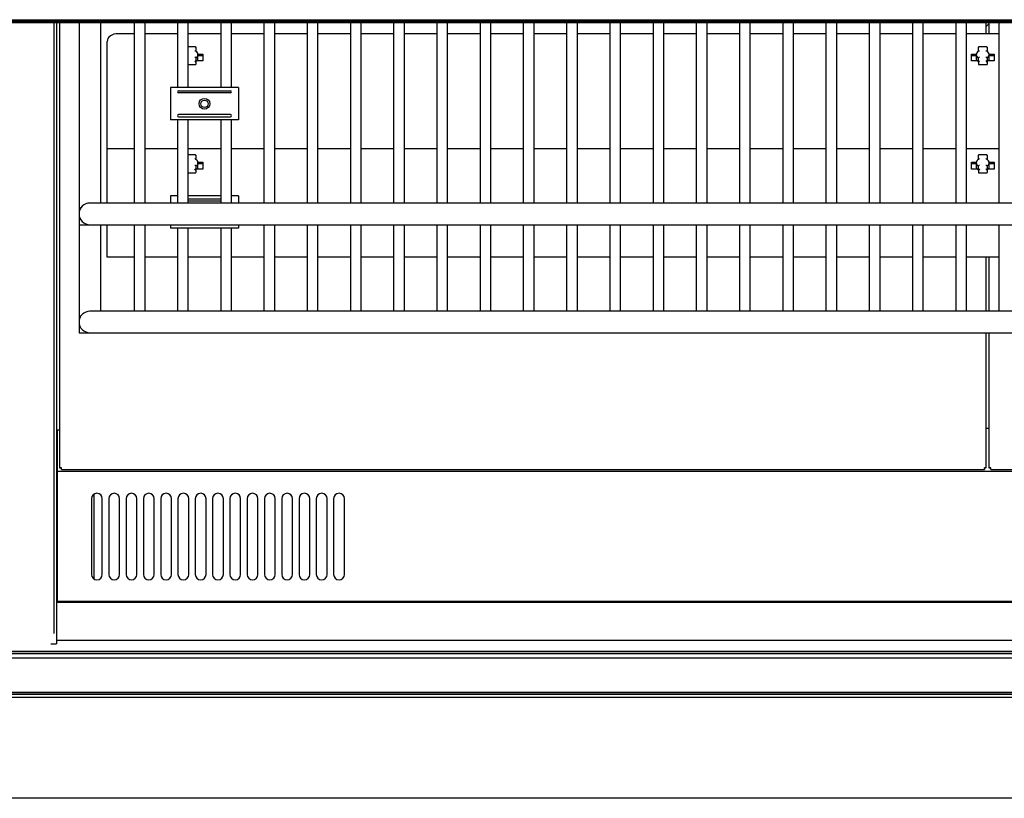
# Model space of a CAD drawing. Units: millimetres. Extents: x -3608 to 1700, y 518 to 3693.
# Drawn here: x -910 to -454, y 2712 to 3072 of the extents above; entities that cross this region are included whole.
import ezdxf

# ---------------------------------------------------------------- set-up
doc = ezdxf.new("R2010")
doc.units = ezdxf.units.MM
for name, color, linetype in [('D__백업-190909_공통_', 7, 'Continuous'), ('Default', 7, 'Continuous'), ('TCDD-72-전면유리고정하부', 7, 'Continuous'), ('TCDD-72-전면유리팩킹', 7, 'Continuous'), ('TCGB-72-전면유리상부커버', 7, 'Continuous'), ('TCGB-72-하부외장상', 7, 'Continuous'), ('TCGB-72CO-깔판', 7, 'Continuous'), ('TCGB-72CO-깔판-손잡이', 7, 'Continuous'), ('TCGB-72CO-선반LED커', 7, 'Continuous'), ('TCGB-72CO-흡입망-우', 7, 'Continuous'), ('TCGB-CO-중간유리고정', 7, 'Continuous'), ('TCGB-CO-중간유리팩킹', 7, 'Continuous'), ('TCGB-CO-후레임중간-하부', 7, 'Continuous'), ('선반졸대고정클립-워크인', 7, 'Continuous'), ('인써트넛트_4M-6각', 7, 'Continuous'), ('코팅선반-450-836', 7, 'Continuous'), ('코팅선반-500-836', 7, 'Continuous'), ('팬날개-4엽-175', 7, 'Continuous')]:
    doc.layers.add(name, color=color, linetype=linetype)

# ---------------------------------------------------------------- blocks, each defined once
blk = doc.blocks.new('SE3')
at = {"layer": 'D__백업-190909_공통_', "color": 7, "linetype": 'Continuous'}
for p, q in [((1004.36, 349.97), (1001.01, 349.97)), ((1004.51, 349.82), (1004.51, 347.87)), ((1005.51, 344.31), (1005.51, 346.29)), ((1365.51, 346.29), (1365.51, 344.31)), ((1366.51, 347.87), (1366.51, 349.82)), ((1370.36, 349.97), (1366.66, 349.97)), ((1370.51, 349.82), (1370.51, 347.87)), ((1371.51, 344.31), (1371.51, 346.29)), ((1001.01, 341.73), (1004.48, 341.73)), ((1004.51, 344.71), (1004.51, 342.75)), ((1004.51, 342.75), (1004.51, 341.76)), ((1366.51, 342.75), (1366.51, 344.71)), ((1366.51, 342.75), (1366.51, 341.76)), ((1366.54, 341.73), (1370.48, 341.73)), ((1370.51, 344.71), (1370.51, 342.75)), ((1370.51, 342.75), (1370.51, 341.76)), ((1004.36, 299.97), (1001.01, 299.97)), ((1004.51, 299.82), (1004.51, 297.87)), ((1005.51, 294.31), (1005.51, 296.29)), ((1365.51, 296.29), (1365.51, 294.31)), ((1366.51, 297.87), (1366.51, 299.82)), ((1370.36, 299.97), (1366.66, 299.97)), ((1370.51, 299.82), (1370.51, 297.87)), ((1371.51, 294.31), (1371.51, 296.29)), ((1001.01, 291.73), (1004.48, 291.73)), ((1004.51, 294.71), (1004.51, 292.75)), ((1004.51, 292.75), (1004.51, 291.76)), ((1366.51, 292.75), (1366.51, 294.71)), ((1366.51, 292.75), (1366.51, 291.76)), ((1366.54, 291.73), (1370.48, 291.73)), ((1370.51, 294.71), (1370.51, 292.75)), ((1370.51, 292.75), (1370.51, 291.76))]:
    blk.add_line(p, q, dxfattribs=at)
for centre, major_axis, ratio, start_param, end_param in [((1004.01, 349.47), (-0.462, -0.462), 0.414214, 2.748894, 4.31969), ((1002.51, 346.29), (-3, 0), 0.707107, 2.300524, 3.982661), ((1368.51, 346.29), (3, 0), 0.707107, 2.300524, 3.982661), ((1367.01, 349.47), (0.462, -0.462), 0.414214, 1.963495, 3.534292), ((1370.01, 349.47), (-0.462, -0.462), 0.414214, 2.748894, 4.31969), ((1368.51, 346.29), (-3, 0), 0.707107, 2.300524, 3.982661), ((1004.01, 343.1), (0.462, -0.462), 0.414214, 0.392699, 1.963495), ((1004.41, 341.83), (-0.0924, 0.0924), 0.414214, 2.748894, 3.534292), ((1002.51, 344.31), (-3, 0), 0.707107, 2.711818, 3.141593), ((1368.51, 344.31), (-3, 0), 0.707107, 0, 0.429775), ((1367.01, 343.1), (-0.462, -0.462), 0.414214, 4.31969, 5.890486), ((1366.61, 341.83), (0.0924, 0.0924), 0.414214, 2.748894, 3.534292), ((1370.01, 343.1), (0.462, -0.462), 0.414214, 0.392699, 1.963495), ((1370.41, 341.83), (-0.0924, 0.0924), 0.414214, 2.748894, 3.534292), ((1368.51, 344.31), (-3, 0), 0.707107, 2.711818, 3.141593), ((1004.01, 299.47), (-0.462, -0.462), 0.414214, 2.748894, 4.31969), ((1002.51, 296.29), (-3, 0), 0.707107, 2.300524, 3.982661), ((1368.51, 296.29), (3, 0), 0.707107, 2.300524, 3.982661), ((1367.01, 299.47), (0.462, -0.462), 0.414214, 1.963495, 3.534292), ((1370.01, 299.47), (-0.462, -0.462), 0.414214, 2.748894, 4.31969), ((1368.51, 296.29), (-3, 0), 0.707107, 2.300524, 3.982661), ((1004.01, 293.1), (0.462, -0.462), 0.414214, 0.392699, 1.963495), ((1004.41, 291.83), (-0.0924, 0.0924), 0.414214, 2.748894, 3.534292), ((1002.51, 294.31), (-3, 0), 0.707107, 2.711818, 3.141593), ((1368.51, 294.31), (-3, 0), 0.707107, 0, 0.429775), ((1367.01, 293.1), (-0.462, -0.462), 0.414214, 4.31969, 5.890486), ((1366.61, 291.83), (0.0924, 0.0924), 0.414214, 2.748894, 3.534292), ((1370.01, 293.1), (0.462, -0.462), 0.414214, 0.392699, 1.963495), ((1370.41, 291.83), (-0.0924, 0.0924), 0.414214, 2.748894, 3.534292), ((1368.51, 294.31), (-3, 0), 0.707107, 2.711818, 3.141593)]:
    blk.add_ellipse(centre, major_axis=major_axis, ratio=ratio, start_param=start_param, end_param=end_param, dxfattribs=at)
for points in [[(1004.01, 348.05), (1004.13, 348.1), (1004.26, 348.11), (1004.45, 348.04), (1004.51, 347.97), (1004.51, 347.87)], [(1366.51, 347.87), (1366.51, 347.97), (1366.57, 348.04), (1366.76, 348.11), (1366.89, 348.1), (1367.01, 348.05)], [(1370.01, 348.05), (1370.13, 348.1), (1370.26, 348.11), (1370.45, 348.04), (1370.51, 347.97), (1370.51, 347.87)], [(1004.01, 345.23), (1004.13, 345.18), (1004.26, 345.11), (1004.45, 344.92), (1004.51, 344.8), (1004.51, 344.71)], [(1366.51, 344.71), (1366.51, 344.8), (1366.57, 344.92), (1366.76, 345.11), (1366.89, 345.18), (1367.01, 345.23)], [(1370.01, 345.23), (1370.13, 345.18), (1370.26, 345.11), (1370.45, 344.92), (1370.51, 344.8), (1370.51, 344.71)], [(1004.01, 298.05), (1004.13, 298.1), (1004.26, 298.11), (1004.45, 298.04), (1004.51, 297.97), (1004.51, 297.87)], [(1366.51, 297.87), (1366.51, 297.97), (1366.57, 298.04), (1366.76, 298.11), (1366.89, 298.1), (1367.01, 298.05)], [(1370.01, 298.05), (1370.13, 298.1), (1370.26, 298.11), (1370.45, 298.04), (1370.51, 297.97), (1370.51, 297.87)], [(1004.01, 295.23), (1004.13, 295.18), (1004.26, 295.11), (1004.45, 294.92), (1004.51, 294.8), (1004.51, 294.71)], [(1366.51, 294.71), (1366.51, 294.8), (1366.57, 294.92), (1366.76, 295.11), (1366.89, 295.18), (1367.01, 295.23)], [(1370.01, 295.23), (1370.13, 295.18), (1370.26, 295.11), (1370.45, 294.92), (1370.51, 294.8), (1370.51, 294.71)]]:
    blk.add_open_spline(points, degree=3, knots=[0, 0, 0, 0, 0.5, 0.5, 1, 1, 1, 1], dxfattribs=at)
at = {"layer": 'TCDD-72-전면유리고정하부', "color": 7, "linetype": 'Continuous'}
for p, q in [((940.01, 97.66), (940.51, 97.66)), ((940.51, 94.66), (940.01, 94.66)), ((940.01, 93.16), (1785.01, 93.16)), ((940.01, 75.56), (1785.01, 75.56)), ((1785.32, 50.61), (56.19, 50.61))]:
    blk.add_line(p, q, dxfattribs=at)
at = {"layer": 'TCDD-72-전면유리팩킹', "color": 7, "linetype": 'Continuous'}
for p, q in [((56.5, 362.42), (1785.01, 362.42)), ((1785.01, 362.29), (56.5, 362.29)), ((56.5, 361.99), (1785.01, 361.99)), ((1785.01, 361.86), (56.5, 361.86)), ((56.5, 361.57), (1785.01, 361.57)), ((1785.01, 361.44), (56.5, 361.44)), ((56.5, 361.14), (1785.01, 361.14)), ((56.5, 361.09), (1785.01, 361.09)), ((1785.01, 70.42), (56.5, 70.42)), ((56.5, 70.29), (1785.01, 70.29)), ((56.5, 69.4), (1785.01, 69.4)), ((56.5, 67.51), (1785.01, 67.51)), ((1785.31, 50.64), (56.2, 50.64)), ((56.21, 50.64), (1785.3, 50.64)), ((56.5, 51.54), (1785.01, 51.54))]:
    blk.add_line(p, q, dxfattribs=at)
at = {"layer": 'TCGB-72-전면유리상부커버', "color": 7, "linetype": 'Continuous'}
blk.add_line((56.5, 362.46), (1785.01, 362.46), dxfattribs=at)
at = {"layer": 'TCGB-72-하부외장상', "color": 7, "linetype": 'Continuous'}
for p, q in [((1797.22, 49.11), (44.29, 49.11)), ((1800.21, 2.5), (41.81, 2.5))]:
    blk.add_line(p, q, dxfattribs=at)
at = {"layer": 'TCGB-72CO-깔판', "color": 7, "linetype": 'Continuous'}
for p, q in [((1371.41, 361.09), (1371.41, 355.97)), ((1371.41, 252.69), (1371.41, 227.69)), ((1371.41, 217.69), (1371.41, 155.31)), ((1371.41, 155.31), (1372.21, 155.31)), ((1372.21, 154.51), (1372.21, 155.31)), ((1372.21, 154.51), (1785.01, 154.51))]:
    blk.add_line(p, q, dxfattribs=at)
for centre, start, end in [((1372.17, 114.71), 89.9358, 91.0787), ((1331.61, 155.27), 358.9213, 0.0642)]:
    blk.add_arc(centre, 40.61, start, end, dxfattribs=at)
for points in [[(1372.21, 155.31), (1372.22, 155.31), (1372.22, 155.31), (1372.22, 155.32)], [(1372.22, 155.32), (1372.21, 155.31), (1372.21, 155.31), (1372.21, 155.31)]]:
    blk.add_open_spline(points, degree=3, dxfattribs=at)
at = {"layer": 'TCGB-72CO-깔판-손잡이', "color": 7, "linetype": 'Continuous'}
for p, q in [((941.51, 361.09), (941.51, 155.31)), ((1370.11, 355.97), (1370.11, 361.09)), ((1370.11, 227.69), (1370.11, 252.69)), ((1370.11, 155.31), (1370.11, 217.69)), ((941.51, 155.31), (942.31, 155.31)), ((942.31, 154.51), (942.31, 155.31)), ((1369.31, 154.51), (1369.31, 155.31)), ((1370.11, 155.31), (1369.31, 155.31)), ((942.31, 154.51), (1369.31, 154.51))]:
    blk.add_line(p, q, dxfattribs=at)
for centre, start, end in [((942.27, 114.71), 89.9358, 91.0787), ((901.71, 155.27), 358.9213, 0.0642), ((1409.91, 155.27), 179.9358, 181.0787)]:
    blk.add_arc(centre, 40.61, start, end, dxfattribs=at)
for points in [[(942.31, 155.31), (942.32, 155.31), (942.32, 155.31), (942.32, 155.32)], [(942.32, 155.32), (942.31, 155.31), (942.31, 155.31), (942.31, 155.31)], [(1369.3, 155.32), (1369.3, 155.31), (1369.3, 155.31), (1369.31, 155.31)], [(1369.31, 155.31), (1369.31, 155.31), (1369.31, 155.31), (1369.3, 155.32)]]:
    blk.add_open_spline(points, degree=3, dxfattribs=at)
blk.add_open_spline([(1370.11, 155.31), (1370.11, 155.31), (1370.09, 155.31), (1370.01, 155.31), (1369.95, 155.31), (1369.8, 155.31), (1369.71, 155.31), (1369.51, 155.31), (1369.41, 155.32), (1369.3, 155.32)], degree=3, knots=[0, 0, 0, 0, 0.25, 0.25, 0.5, 0.5, 0.75, 0.75, 1, 1, 1, 1], dxfattribs=at)
at = {"layer": 'TCGB-72CO-선반LED커', "color": 7, "linetype": 'Continuous'}
for p, q in [((976.01, 355.97), (968.51, 355.97)), ((996.01, 355.97), (981.01, 355.97)), ((1016.01, 355.97), (1001.01, 355.97)), ((1036.01, 355.97), (1021.01, 355.97)), ((1056.01, 355.97), (1041.01, 355.97)), ((1076.01, 355.97), (1061.01, 355.97)), ((1096.01, 355.97), (1081.01, 355.97)), ((1116.01, 355.97), (1101.01, 355.97)), ((1136.01, 355.97), (1121.01, 355.97)), ((1156.01, 355.97), (1141.01, 355.97)), ((1176.01, 355.97), (1161.01, 355.97)), ((1196.01, 355.97), (1181.01, 355.97)), ((1216.01, 355.97), (1201.01, 355.97)), ((1236.01, 355.97), (1221.01, 355.97)), ((1256.01, 355.97), (1241.01, 355.97)), ((1276.01, 355.97), (1261.01, 355.97)), ((1296.01, 355.97), (1281.01, 355.97)), ((1316.01, 355.97), (1301.01, 355.97)), ((1336.01, 355.97), (1321.01, 355.97)), ((1356.01, 355.97), (1341.01, 355.97)), ((1376.01, 355.97), (1361.01, 355.97)), ((963.51, 338.59), (963.51, 352.44)), ((1005.48, 346.6), (1007.76, 346.6)), ((1007.76, 346.6), (1007.76, 343.42)), ((1363.26, 346.6), (1365.54, 346.6)), ((1363.26, 343.42), (1363.26, 346.6)), ((1371.48, 346.6), (1373.76, 346.6)), ((1373.76, 346.6), (1373.76, 343.42)), ((1007.76, 343.42), (1004.86, 343.42)), ((1005.51, 345.9), (1007.76, 345.9)), ((1363.26, 345.9), (1365.51, 345.9)), ((1366.16, 343.42), (1363.26, 343.42)), ((1373.76, 343.42), (1370.86, 343.42)), ((1371.51, 345.9), (1373.76, 345.9)), ((963.51, 337.88), (963.51, 338.59)), ((963.51, 313.71), (963.51, 337.88)), ((963.51, 313), (963.51, 313.71)), ((963.51, 302.99), (963.51, 313)), ((963.51, 302.69), (963.51, 302.99)), ((976.01, 302.69), (963.51, 302.69)), ((963.51, 288.59), (963.51, 302.44)), ((996.01, 302.69), (981.01, 302.69)), ((1016.01, 302.69), (1001.01, 302.69)), ((1036.01, 302.69), (1021.01, 302.69)), ((1056.01, 302.69), (1041.01, 302.69)), ((1076.01, 302.69), (1061.01, 302.69)), ((1096.01, 302.69), (1081.01, 302.69)), ((1116.01, 302.69), (1101.01, 302.69)), ((1136.01, 302.69), (1121.01, 302.69)), ((1156.01, 302.69), (1141.01, 302.69)), ((1176.01, 302.69), (1161.01, 302.69)), ((1196.01, 302.69), (1181.01, 302.69)), ((1216.01, 302.69), (1201.01, 302.69)), ((1236.01, 302.69), (1221.01, 302.69)), ((1256.01, 302.69), (1241.01, 302.69)), ((1276.01, 302.69), (1261.01, 302.69)), ((1296.01, 302.69), (1281.01, 302.69)), ((1316.01, 302.69), (1301.01, 302.69)), ((1336.01, 302.69), (1321.01, 302.69)), ((1356.01, 302.69), (1341.01, 302.69)), ((1376.01, 302.69), (1361.01, 302.69)), ((1005.48, 296.6), (1007.76, 296.6)), ((1007.76, 296.6), (1007.76, 293.42)), ((1363.26, 296.6), (1365.54, 296.6)), ((1363.26, 293.42), (1363.26, 296.6)), ((1371.48, 296.6), (1373.76, 296.6)), ((1373.76, 296.6), (1373.76, 293.42)), ((1007.76, 293.42), (1004.86, 293.42)), ((1005.51, 295.9), (1007.76, 295.9)), ((1363.26, 295.9), (1365.51, 295.9)), ((1366.16, 293.42), (1363.26, 293.42)), ((1373.76, 293.42), (1370.86, 293.42)), ((1371.51, 295.9), (1373.76, 295.9)), ((963.51, 287.88), (963.51, 288.59)), ((963.51, 277.69), (963.51, 287.88)), ((963.51, 263.71), (963.51, 267.69)), ((963.51, 263), (963.51, 263.71)), ((963.51, 252.99), (963.51, 263)), ((963.51, 252.69), (963.51, 252.99)), ((976.01, 252.69), (963.51, 252.69)), ((996.01, 252.69), (981.01, 252.69)), ((1016.01, 252.69), (1001.01, 252.69)), ((1036.01, 252.69), (1021.01, 252.69)), ((1056.01, 252.69), (1041.01, 252.69)), ((1076.01, 252.69), (1061.01, 252.69)), ((1096.01, 252.69), (1081.01, 252.69)), ((1116.01, 252.69), (1101.01, 252.69)), ((1136.01, 252.69), (1121.01, 252.69)), ((1156.01, 252.69), (1141.01, 252.69)), ((1176.01, 252.69), (1161.01, 252.69)), ((1196.01, 252.69), (1181.01, 252.69)), ((1216.01, 252.69), (1201.01, 252.69)), ((1236.01, 252.69), (1221.01, 252.69)), ((1256.01, 252.69), (1241.01, 252.69)), ((1276.01, 252.69), (1261.01, 252.69)), ((1296.01, 252.69), (1281.01, 252.69)), ((1316.01, 252.69), (1301.01, 252.69)), ((1336.01, 252.69), (1321.01, 252.69)), ((1356.01, 252.69), (1341.01, 252.69)), ((1376.01, 252.69), (1361.01, 252.69))]:
    blk.add_line(p, q, dxfattribs=at)
for centre, major_axis, start_param, end_param in [((968.51, 352.44), (5, 0), 1.570796, 3.141593), ((1002.51, 345.01), (-3.25, 0), -4.049515, -3.906275), ((1368.51, 345.01), (-3.25, 0), 0.764682, 0.907923), ((1368.51, 345.01), (-3.25, 0), -4.049515, -3.906275), ((968.51, 302.44), (5, 0), 3.070465, 3.141593), ((1002.51, 295.01), (-3.25, 0), -4.049515, -3.906275), ((1368.51, 295.01), (-3.25, 0), 0.764682, 0.907923), ((1368.51, 295.01), (-3.25, 0), -4.049515, -3.906275)]:
    blk.add_ellipse(centre, major_axis=major_axis, ratio=0.707107, start_param=start_param, end_param=end_param, dxfattribs=at)
at = {"layer": 'TCGB-72CO-흡입망-우', "color": 7, "linetype": 'Continuous'}
for p, q in [((1371.41, 173.51), (1370.11, 173.51)), ((940.51, 153.52), (940.51, 172.7)), ((941.51, 172.7), (940.51, 172.7)), ((940.51, 153.51), (940.51, 153.52)), ((940.51, 152.7), (940.51, 153.51)), ((1785.01, 153.51), (940.51, 153.51)), ((940.51, 94.32), (940.51, 152.7)), ((956.26, 141.01), (956.26, 106.01)), ((961.26, 106.01), (961.26, 141.01)), ((964.26, 141.01), (964.26, 106.01)), ((969.26, 106.01), (969.26, 141.01)), ((972.26, 141.01), (972.26, 106.01)), ((977.26, 106.01), (977.26, 141.01)), ((980.26, 141.01), (980.26, 106.01)), ((985.26, 106.01), (985.26, 141.01)), ((988.26, 141.01), (988.26, 106.01)), ((993.26, 106.01), (993.26, 141.01)), ((996.26, 141.01), (996.26, 106.01)), ((1001.26, 106.01), (1001.26, 141.01)), ((1004.26, 141.01), (1004.26, 106.01)), ((1009.26, 106.01), (1009.26, 141.01)), ((1012.26, 141.01), (1012.26, 106.01)), ((1017.26, 106.01), (1017.26, 141.01)), ((1020.26, 141.01), (1020.26, 106.01)), ((1025.26, 106.01), (1025.26, 141.01)), ((1028.26, 141.01), (1028.26, 106.01)), ((1033.26, 106.01), (1033.26, 141.01)), ((1036.26, 141.01), (1036.26, 106.01)), ((1041.26, 106.01), (1041.26, 141.01)), ((1044.26, 141.01), (1044.26, 106.01)), ((1049.26, 106.01), (1049.26, 141.01)), ((1052.26, 141.01), (1052.26, 106.01)), ((1057.26, 106.01), (1057.26, 141.01)), ((1060.26, 141.01), (1060.26, 106.01)), ((1065.26, 106.01), (1065.26, 141.01)), ((1068.26, 141.01), (1068.26, 106.01)), ((1073.26, 106.01), (1073.26, 141.01)), ((940.51, 93.51), (940.51, 94.32)), ((1785.01, 93.51), (940.51, 93.51))]:
    blk.add_line(p, q, dxfattribs=at)
for centre, start, end in [((958.76, 141.01), 0, 180), ((966.76, 141.01), 0, 180), ((974.76, 141.01), 0, 180), ((982.76, 141.01), 0, 180), ((990.76, 141.01), 0, 180), ((998.76, 141.01), 0, 180), ((1006.76, 141.01), 0, 180), ((1014.76, 141.01), 0, 180), ((1022.76, 141.01), 0, 180), ((1030.76, 141.01), 0, 180), ((1038.76, 141.01), 0, 180), ((1046.76, 141.01), 0, 180), ((1054.76, 141.01), 0, 180), ((1062.76, 141.01), 0, 180), ((1070.76, 141.01), 0, 180), ((958.76, 106.01), 180, 0), ((966.76, 106.01), 180, 0), ((974.76, 106.01), 180, 0), ((982.76, 106.01), 180, 0), ((990.76, 106.01), 180, 0), ((998.76, 106.01), 180, 0), ((1006.76, 106.01), 180, 0), ((1014.76, 106.01), 180, 0), ((1022.76, 106.01), 180, 0), ((1030.76, 106.01), 180, 0), ((1038.76, 106.01), 180, 0), ((1046.76, 106.01), 180, 0), ((1054.76, 106.01), 180, 0), ((1062.76, 106.01), 180, 0), ((1070.76, 106.01), 180, 0)]:
    blk.add_arc(centre, 2.5, start, end, dxfattribs=at)
at = {"layer": 'TCGB-CO-중간유리고정', "color": 7, "linetype": 'Continuous'}
for p, q in [((940.01, 361.09), (940.01, 73.92)), ((937.51, 73.92), (939.31, 73.92)), ((939.31, 73.92), (940.01, 73.92))]:
    blk.add_line(p, q, dxfattribs=at)
at = {"layer": 'TCGB-CO-중간유리팩킹', "color": 7, "linetype": 'Continuous'}
for p, q in [((939.01, 226.93), (939.01, 361.09)), ((939.01, 124.53), (939.01, 226.93)), ((939.02, 78.75), (939.02, 124.32))]:
    blk.add_line(p, q, dxfattribs=at)
blk.add_ellipse((934.8, 124.32), major_axis=(-4.21, 0), ratio=0.991844, start_param=3.141593, end_param=3.191614, dxfattribs=at)
at = {"layer": 'TCGB-CO-후레임중간-하부', "color": 7, "linetype": 'Continuous'}
blk.add_line((957.51, 103.84), (957.51, 143.17), dxfattribs=at)
at = {"layer": '선반졸대고정클립-워크인', "color": 7, "linetype": 'Continuous'}
for p, q in [((993.38, 331.09), (992.82, 331.09)), ((992.82, 331.09), (992.82, 316.09)), ((994.27, 331.09), (993.38, 331.09)), ((1022.75, 331.09), (994.27, 331.09)), ((996.51, 329.59), (1020.51, 329.59)), ((1020.51, 328.59), (996.51, 328.59)), ((1023.64, 331.09), (1022.75, 331.09)), ((1024.2, 331.09), (1023.64, 331.09)), ((1024.2, 331.09), (1024.2, 316.09)), ((993.38, 316.09), (992.82, 316.09)), ((994.27, 316.09), (993.38, 316.09)), ((1022.75, 316.09), (994.27, 316.09)), ((1020.51, 318.59), (996.51, 318.59)), ((996.51, 317.59), (1020.51, 317.59)), ((1023.64, 316.09), (1022.75, 316.09)), ((1024.2, 316.09), (1023.64, 316.09)), ((993.38, 281.09), (992.82, 281.09)), ((992.82, 281.09), (992.82, 277.69)), ((994.27, 281.09), (993.38, 281.09)), ((996.01, 281.09), (994.27, 281.09)), ((1016.01, 281.09), (1001.01, 281.09)), ((1001.01, 279.59), (1016.01, 279.59)), ((1016.01, 278.59), (1001.01, 278.59)), ((1022.75, 281.09), (1021.01, 281.09)), ((1023.64, 281.09), (1022.75, 281.09)), ((1024.2, 281.09), (1023.64, 281.09)), ((1024.2, 281.09), (1024.2, 277.69)), ((992.82, 267.69), (992.82, 266.09)), ((993.38, 266.09), (992.82, 266.09)), ((994.27, 266.09), (993.38, 266.09)), ((1022.75, 266.09), (994.27, 266.09)), ((996.51, 267.59), (1020.51, 267.59)), ((1023.64, 266.09), (1022.75, 266.09)), ((1024.2, 266.09), (1023.64, 266.09)), ((1024.2, 267.69), (1024.2, 266.09))]:
    blk.add_line(p, q, dxfattribs=at)
blk.add_circle((1008.51, 323.59), 2.5, dxfattribs=at)
for centre, start, end in [((996.51, 329.09), 90, 270), ((1020.51, 329.09), 270, 90), ((996.51, 318.09), 90, 270), ((1020.51, 318.09), 270, 90), ((996.51, 268.09), 233.5956, 270), ((1020.51, 268.09), 270, 306.4044)]:
    blk.add_arc(centre, 0.5, start, end, dxfattribs=at)
at = {"layer": '인써트넛트_4M-6각', "color": 7, "linetype": 'Continuous'}
blk.add_circle((1008.51, 323.59), 1.7, dxfattribs=at)
at = {"layer": '코팅선반-450-836', "color": 7, "linetype": 'Continuous'}
for p, q in [((950.51, 361.09), (950.51, 277.69)), ((960.51, 277.69), (960.51, 361.09)), ((976.01, 361.09), (976.01, 277.69)), ((981.01, 277.69), (981.01, 361.09)), ((996.01, 361.09), (996.01, 331.09)), ((1001.01, 331.09), (1001.01, 361.09)), ((1016.01, 361.09), (1016.01, 331.09)), ((1021.01, 331.09), (1021.01, 361.09)), ((1036.01, 361.09), (1036.01, 277.69)), ((1041.01, 277.69), (1041.01, 361.09)), ((1056.01, 361.09), (1056.01, 277.69)), ((1061.01, 277.69), (1061.01, 361.09)), ((1076.01, 361.09), (1076.01, 277.69)), ((1081.01, 277.69), (1081.01, 361.09)), ((1096.01, 361.09), (1096.01, 277.69)), ((1101.01, 277.69), (1101.01, 361.09)), ((1116.01, 361.09), (1116.01, 277.69)), ((1121.01, 277.69), (1121.01, 361.09)), ((1136.01, 361.09), (1136.01, 277.69)), ((1141.01, 277.69), (1141.01, 361.09)), ((1156.01, 361.09), (1156.01, 277.69)), ((1161.01, 277.69), (1161.01, 361.09)), ((1176.01, 361.09), (1176.01, 277.69)), ((1181.01, 277.69), (1181.01, 361.09)), ((1196.01, 361.09), (1196.01, 277.69)), ((1201.01, 277.69), (1201.01, 361.09)), ((1216.01, 361.09), (1216.01, 277.69)), ((1221.01, 277.69), (1221.01, 361.09)), ((1236.01, 361.09), (1236.01, 277.69)), ((1241.01, 277.69), (1241.01, 361.09)), ((1256.01, 361.09), (1256.01, 277.69)), ((1261.01, 277.69), (1261.01, 361.09)), ((1276.01, 361.09), (1276.01, 277.69)), ((1281.01, 277.69), (1281.01, 361.09)), ((1296.01, 361.09), (1296.01, 277.69)), ((1301.01, 277.69), (1301.01, 361.09)), ((1316.01, 361.09), (1316.01, 277.69)), ((1321.01, 277.69), (1321.01, 361.09)), ((1336.01, 361.09), (1336.01, 277.69)), ((1341.01, 277.69), (1341.01, 361.09)), ((1356.01, 361.09), (1356.01, 277.69)), ((1361.01, 277.69), (1361.01, 361.09)), ((1376.01, 361.09), (1376.01, 277.69)), ((996.01, 316.09), (996.01, 277.69)), ((1001.01, 277.69), (1001.01, 316.09)), ((1016.01, 316.09), (1016.01, 277.69)), ((1021.01, 277.69), (1021.01, 316.09)), ((950.51, 277.69), (950.51, 267.69)), ((965.51, 277.69), (955.51, 277.69)), ((1368.51, 277.69), (965.51, 277.69)), ((1771.51, 277.69), (1368.51, 277.69)), ((950.51, 267.69), (955.51, 267.69)), ((955.51, 267.69), (965.51, 267.69)), ((965.51, 267.69), (1368.51, 267.69)), ((1368.51, 267.69), (1771.51, 267.69))]:
    blk.add_line(p, q, dxfattribs=at)
for centre, radius, start, end in [((955.51, 272.69), 5, 90, 270), ((960.51, 277.69), 10, 180, 197.1144)]:
    blk.add_arc(centre, radius, start, end, dxfattribs=at)
at = {"layer": '코팅선반-500-836', "color": 7, "linetype": 'Continuous'}
for p, q in [((950.51, 267.69), (950.51, 227.69)), ((960.51, 227.69), (960.51, 267.69)), ((976.01, 267.69), (976.01, 227.69)), ((981.01, 227.69), (981.01, 267.69)), ((996.01, 266.09), (996.01, 227.69)), ((1001.01, 227.69), (1001.01, 266.09)), ((1016.01, 266.09), (1016.01, 227.69)), ((1021.01, 227.69), (1021.01, 266.09)), ((1036.01, 267.69), (1036.01, 227.69)), ((1041.01, 227.69), (1041.01, 267.69)), ((1056.01, 267.69), (1056.01, 227.69)), ((1061.01, 227.69), (1061.01, 267.69)), ((1076.01, 267.69), (1076.01, 227.69)), ((1081.01, 227.69), (1081.01, 267.69)), ((1096.01, 267.69), (1096.01, 227.69)), ((1101.01, 227.69), (1101.01, 267.69)), ((1116.01, 267.69), (1116.01, 227.69)), ((1121.01, 227.69), (1121.01, 267.69)), ((1136.01, 267.69), (1136.01, 227.69)), ((1141.01, 227.69), (1141.01, 267.69)), ((1156.01, 267.69), (1156.01, 227.69)), ((1161.01, 227.69), (1161.01, 267.69)), ((1176.01, 267.69), (1176.01, 227.69)), ((1181.01, 227.69), (1181.01, 267.69)), ((1196.01, 267.69), (1196.01, 227.69)), ((1201.01, 227.69), (1201.01, 267.69)), ((1216.01, 267.69), (1216.01, 227.69)), ((1221.01, 227.69), (1221.01, 267.69)), ((1236.01, 267.69), (1236.01, 227.69)), ((1241.01, 227.69), (1241.01, 267.69)), ((1256.01, 267.69), (1256.01, 227.69)), ((1261.01, 227.69), (1261.01, 267.69)), ((1276.01, 267.69), (1276.01, 227.69)), ((1281.01, 227.69), (1281.01, 267.69)), ((1296.01, 267.69), (1296.01, 227.69)), ((1301.01, 227.69), (1301.01, 267.69)), ((1316.01, 267.69), (1316.01, 227.69)), ((1321.01, 227.69), (1321.01, 267.69)), ((1336.01, 267.69), (1336.01, 227.69)), ((1341.01, 227.69), (1341.01, 267.69)), ((1356.01, 267.69), (1356.01, 227.69)), ((1361.01, 227.69), (1361.01, 267.69)), ((1376.01, 267.69), (1376.01, 227.69)), ((950.51, 227.69), (950.51, 217.69)), ((965.51, 227.69), (955.51, 227.69)), ((1368.51, 227.69), (965.51, 227.69)), ((1771.51, 227.69), (1368.51, 227.69)), ((950.51, 217.69), (955.51, 217.69)), ((955.51, 217.69), (965.51, 217.69)), ((965.51, 217.69), (1368.51, 217.69)), ((1368.51, 217.69), (1771.51, 217.69))]:
    blk.add_line(p, q, dxfattribs=at)
for centre, radius, start, end in [((955.51, 222.69), 5, 90, 270), ((960.51, 227.69), 10, 180, 197.1144)]:
    blk.add_arc(centre, radius, start, end, dxfattribs=at)
at = {"layer": '팬날개-4엽-175', "color": 7, "linetype": 'Continuous'}
blk.add_line((1371.41, 360.6), (1370.11, 359.33), dxfattribs=at)

msp = doc.modelspace()

# ---------------------------------------------------------------- block references
at = {"layer": 'Default', "color": 7}
msp.add_blockref('SE3', (-1832.79, 2709.24), dxfattribs=at)

doc.saveas('drawing.dxf')
